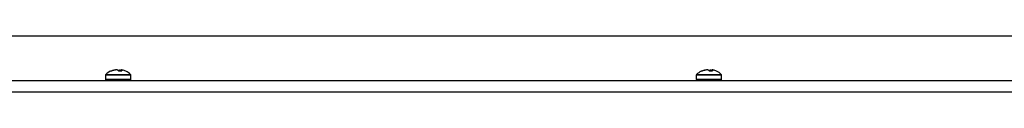
# Model space of a CAD drawing. Units: millimetres. Extents: x -3044 to 3202, y -117 to 6795.
# Drawn here: x -94 to 156, y 5986 to 6000 of the extents above; entities that cross this region are included whole.
import ezdxf

# ---------------------------------------------------------------- set-up
doc = ezdxf.new("R2010")
doc.units = ezdxf.units.MM

msp = doc.modelspace()

# ---------------------------------------------------------------- linework, layer by layer
at = {"color": 7, "linetype": 'Continuous', "lineweight": 25}
for p, q in [((-844.43, 6000.23), (1155.57, 6000.23)), ((-72.63, 5990.21), (-72.63, 5989.23)), ((-72.63, 5990.21), (-72.63, 5989.23)), ((-72.63, 5990.21), (-72.63, 5989.23)), ((-72.63, 5990.21), (-72.63, 5989.23)), ((-72.63, 5990.21), (-72.63, 5989.23)), ((-66.23, 5990.21), (-72.63, 5990.21)), ((-66.23, 5990.21), (-72.63, 5990.21)), ((-66.23, 5990.21), (-72.63, 5990.21)), ((-66.23, 5990.21), (-72.63, 5990.21)), ((-66.23, 5990.21), (-72.63, 5990.21)), ((-72.55, 5990.42), (-66.32, 5990.42)), ((-72.55, 5990.42), (-66.32, 5990.42)), ((-72.55, 5990.42), (-66.32, 5990.42)), ((-72.55, 5990.42), (-66.32, 5990.42)), ((-72.55, 5990.42), (-66.32, 5990.42)), ((-71.36, 5991.26), (-70.75, 5991.49)), ((-71.36, 5991.26), (-70.75, 5991.49)), ((-71.36, 5991.26), (-70.75, 5991.49)), ((-71.36, 5991.26), (-70.75, 5991.49)), ((-71.36, 5991.26), (-70.75, 5991.49)), ((-71.15, 5991.26), (-71.36, 5991.26)), ((-71.15, 5991.26), (-71.36, 5991.26)), ((-71.15, 5991.26), (-71.36, 5991.26)), ((-71.15, 5991.26), (-71.36, 5991.26)), ((-71.15, 5991.26), (-71.36, 5991.26)), ((-70.52, 5991.49), (-71.15, 5991.26)), ((-70.52, 5991.49), (-71.15, 5991.26)), ((-70.52, 5991.49), (-71.15, 5991.26)), ((-70.52, 5991.49), (-71.15, 5991.26)), ((-70.52, 5991.49), (-71.15, 5991.26)), ((-70.75, 5991.41), (-70.75, 5991.49)), ((-70.75, 5991.41), (-70.75, 5991.49)), ((-70.75, 5991.41), (-70.75, 5991.49)), ((-70.75, 5991.41), (-70.75, 5991.49)), ((-70.75, 5991.41), (-70.75, 5991.49)), ((-69.29, 5991.26), (-69.5, 5991.49)), ((-69.29, 5991.26), (-69.5, 5991.49)), ((-69.29, 5991.26), (-69.5, 5991.49)), ((-69.29, 5991.26), (-69.5, 5991.49)), ((-69.29, 5991.26), (-69.5, 5991.49)), ((-68.54, 5991.26), (-69.29, 5991.26)), ((-68.54, 5991.26), (-69.29, 5991.26)), ((-68.54, 5991.26), (-69.29, 5991.26)), ((-68.54, 5991.26), (-69.29, 5991.26)), ((-68.54, 5991.26), (-69.29, 5991.26)), ((-68.71, 5991.26), (-68.69, 5991.49)), ((-68.71, 5991.26), (-68.69, 5991.49)), ((-68.71, 5991.26), (-68.69, 5991.49)), ((-68.71, 5991.26), (-68.69, 5991.49)), ((-68.71, 5991.26), (-68.69, 5991.49)), ((-68.69, 5991.49), (-68.54, 5991.26)), ((-68.69, 5991.49), (-68.54, 5991.26)), ((-68.69, 5991.49), (-68.54, 5991.26)), ((-68.69, 5991.49), (-68.54, 5991.26)), ((-68.69, 5991.49), (-68.54, 5991.26)), ((-67.93, 5991.42), (-68.12, 5991.49)), ((-67.93, 5991.42), (-68.12, 5991.49)), ((-67.93, 5991.42), (-68.12, 5991.49)), ((-67.93, 5991.42), (-68.12, 5991.49)), ((-67.93, 5991.42), (-68.12, 5991.49)), ((-66.23, 5989.23), (-66.23, 5990.21)), ((-66.23, 5989.23), (-66.23, 5990.21)), ((-66.23, 5989.23), (-66.23, 5990.21)), ((-66.23, 5989.23), (-66.23, 5990.21)), ((-66.23, 5989.23), (-66.23, 5990.21)), ((77.37, 5990.21), (77.37, 5989.23)), ((77.37, 5990.21), (77.37, 5989.23)), ((77.37, 5990.21), (77.37, 5989.23)), ((77.37, 5990.21), (77.37, 5989.23)), ((77.37, 5990.21), (77.37, 5989.23)), ((77.37, 5990.21), (77.37, 5989.23)), ((83.77, 5990.21), (77.37, 5990.21)), ((83.77, 5990.21), (77.37, 5990.21)), ((83.77, 5990.21), (77.37, 5990.21)), ((83.77, 5990.21), (77.37, 5990.21)), ((83.77, 5990.21), (77.37, 5990.21)), ((83.77, 5990.21), (77.37, 5990.21)), ((77.45, 5990.42), (83.68, 5990.42)), ((77.45, 5990.42), (83.68, 5990.42)), ((77.45, 5990.42), (83.68, 5990.42)), ((77.45, 5990.42), (83.68, 5990.42)), ((77.45, 5990.42), (83.68, 5990.42)), ((77.45, 5990.42), (83.68, 5990.42)), ((78.64, 5991.26), (79.25, 5991.49)), ((78.64, 5991.26), (79.25, 5991.49)), ((78.64, 5991.26), (79.25, 5991.49)), ((78.64, 5991.26), (79.25, 5991.49)), ((78.64, 5991.26), (79.25, 5991.49)), ((78.64, 5991.26), (79.25, 5991.49)), ((78.85, 5991.26), (78.64, 5991.26)), ((78.85, 5991.26), (78.64, 5991.26)), ((78.85, 5991.26), (78.64, 5991.26)), ((78.85, 5991.26), (78.64, 5991.26)), ((78.85, 5991.26), (78.64, 5991.26)), ((78.85, 5991.26), (78.64, 5991.26)), ((79.48, 5991.49), (78.85, 5991.26)), ((79.48, 5991.49), (78.85, 5991.26)), ((79.48, 5991.49), (78.85, 5991.26)), ((79.48, 5991.49), (78.85, 5991.26)), ((79.48, 5991.49), (78.85, 5991.26)), ((79.48, 5991.49), (78.85, 5991.26)), ((79.25, 5991.41), (79.25, 5991.49)), ((79.25, 5991.41), (79.25, 5991.49)), ((79.25, 5991.41), (79.25, 5991.49)), ((79.25, 5991.41), (79.25, 5991.49)), ((79.25, 5991.41), (79.25, 5991.49)), ((79.25, 5991.41), (79.25, 5991.49)), ((80.71, 5991.26), (80.5, 5991.49)), ((80.71, 5991.26), (80.5, 5991.49)), ((80.71, 5991.26), (80.5, 5991.49)), ((80.71, 5991.26), (80.5, 5991.49)), ((80.71, 5991.26), (80.5, 5991.49)), ((80.71, 5991.26), (80.5, 5991.49)), ((81.46, 5991.26), (80.71, 5991.26)), ((81.46, 5991.26), (80.71, 5991.26)), ((81.46, 5991.26), (80.71, 5991.26)), ((81.46, 5991.26), (80.71, 5991.26)), ((81.46, 5991.26), (80.71, 5991.26)), ((81.46, 5991.26), (80.71, 5991.26)), ((81.29, 5991.26), (81.31, 5991.49)), ((81.29, 5991.26), (81.31, 5991.49)), ((81.29, 5991.26), (81.31, 5991.49)), ((81.29, 5991.26), (81.31, 5991.49)), ((81.29, 5991.26), (81.31, 5991.49)), ((81.29, 5991.26), (81.31, 5991.49)), ((81.31, 5991.49), (81.46, 5991.26)), ((81.31, 5991.49), (81.46, 5991.26)), ((81.31, 5991.49), (81.46, 5991.26)), ((81.31, 5991.49), (81.46, 5991.26)), ((81.31, 5991.49), (81.46, 5991.26)), ((81.31, 5991.49), (81.46, 5991.26)), ((82.07, 5991.42), (81.88, 5991.49)), ((82.07, 5991.42), (81.88, 5991.49)), ((82.07, 5991.42), (81.88, 5991.49)), ((82.07, 5991.42), (81.88, 5991.49)), ((82.07, 5991.42), (81.88, 5991.49)), ((82.07, 5991.42), (81.88, 5991.49)), ((83.77, 5989.23), (83.77, 5990.21)), ((83.77, 5989.23), (83.77, 5990.21)), ((83.77, 5989.23), (83.77, 5990.21)), ((83.77, 5989.23), (83.77, 5990.21)), ((83.77, 5989.23), (83.77, 5990.21)), ((83.77, 5989.23), (83.77, 5990.21)), ((-831.68, 5988.93), (1142.82, 5988.93)), ((-72.63, 5989.23), (-66.23, 5989.23)), ((-72.63, 5989.23), (-66.23, 5989.23)), ((-72.63, 5989.23), (-66.23, 5989.23)), ((-72.63, 5989.23), (-66.23, 5989.23)), ((-72.63, 5989.23), (-66.23, 5989.23)), ((77.37, 5989.23), (83.77, 5989.23)), ((77.37, 5989.23), (83.77, 5989.23)), ((77.37, 5989.23), (83.77, 5989.23)), ((77.37, 5989.23), (83.77, 5989.23)), ((77.37, 5989.23), (83.77, 5989.23)), ((77.37, 5989.23), (83.77, 5989.23)), ((1142.82, 5985.93), (-831.68, 5985.93))]:
    msp.add_line(p, q, dxfattribs=at)
for centre, radius, start, end in [((-72.33, 5990.21), 0.3, 135.7889, 180), ((-72.33, 5990.21), 0.3, 135.7889, 180), ((-72.33, 5990.21), 0.3, 135.7889, 180), ((-72.33, 5990.21), 0.3, 135.7889, 180), ((-72.33, 5990.21), 0.3, 135.7889, 180), ((-69.68, 5987.64), 4, 115.9556, 135.7889), ((-69.68, 5987.64), 4, 115.9556, 135.7889), ((-69.68, 5987.64), 4, 115.9556, 135.7889), ((-69.68, 5987.64), 4, 115.9556, 135.7889), ((-69.68, 5987.64), 4, 115.9556, 135.7889), ((-69.18, 5987.64), 4, 64.7322, 71.667), ((-69.18, 5987.64), 4, 64.7322, 71.667), ((-69.18, 5987.64), 4, 64.7322, 71.667), ((-69.18, 5987.64), 4, 64.7322, 71.667), ((-69.18, 5987.64), 4, 64.7322, 71.667), ((-69.18, 5987.64), 4, 44.2111, 64.7322), ((-69.18, 5987.64), 4, 44.2111, 64.7322), ((-69.18, 5987.64), 4, 44.2111, 64.7322), ((-69.18, 5987.64), 4, 44.2111, 64.7322), ((-69.18, 5987.64), 4, 44.2111, 64.7322), ((-66.53, 5990.21), 0.3, 0, 44.2111), ((-66.53, 5990.21), 0.3, 0, 44.2111), ((-66.53, 5990.21), 0.3, 0, 44.2111), ((-66.53, 5990.21), 0.3, 0, 44.2111), ((-66.53, 5990.21), 0.3, 0, 44.2111), ((77.67, 5990.21), 0.3, 135.7889, 180), ((77.67, 5990.21), 0.3, 135.7889, 180), ((77.67, 5990.21), 0.3, 135.7889, 180), ((77.67, 5990.21), 0.3, 135.7889, 180), ((77.67, 5990.21), 0.3, 135.7889, 180), ((77.67, 5990.21), 0.3, 135.7889, 180), ((80.32, 5987.64), 4, 115.9556, 135.7889), ((80.32, 5987.64), 4, 115.9556, 135.7889), ((80.32, 5987.64), 4, 115.9556, 135.7889), ((80.32, 5987.64), 4, 115.9556, 135.7889), ((80.32, 5987.64), 4, 115.9556, 135.7889), ((80.32, 5987.64), 4, 115.9556, 135.7889), ((80.82, 5987.64), 4, 64.7322, 71.667), ((80.82, 5987.64), 4, 64.7322, 71.667), ((80.82, 5987.64), 4, 64.7322, 71.667), ((80.82, 5987.64), 4, 64.7322, 71.667), ((80.82, 5987.64), 4, 64.7322, 71.667), ((80.82, 5987.64), 4, 64.7322, 71.667), ((80.82, 5987.64), 4, 44.2111, 64.7322), ((80.82, 5987.64), 4, 44.2111, 64.7322), ((80.82, 5987.64), 4, 44.2111, 64.7322), ((80.82, 5987.64), 4, 44.2111, 64.7322), ((80.82, 5987.64), 4, 44.2111, 64.7322), ((80.82, 5987.64), 4, 44.2111, 64.7322), ((83.47, 5990.21), 0.3, 0, 44.2111), ((83.47, 5990.21), 0.3, 0, 44.2111), ((83.47, 5990.21), 0.3, 0, 44.2111), ((83.47, 5990.21), 0.3, 0, 44.2111), ((83.47, 5990.21), 0.3, 0, 44.2111), ((83.47, 5990.21), 0.3, 0, 44.2111), ((-72.33, 5989.23), 0.3, 180, 270), ((-72.33, 5989.23), 0.3, 180, 270), ((-72.33, 5989.23), 0.3, 180, 270), ((-72.33, 5989.23), 0.3, 180, 270), ((-72.33, 5989.23), 0.3, 180, 270), ((-66.53, 5989.23), 0.3, 270, 0), ((-66.53, 5989.23), 0.3, 270, 0), ((-66.53, 5989.23), 0.3, 270, 0), ((-66.53, 5989.23), 0.3, 270, 0), ((-66.53, 5989.23), 0.3, 270, 0), ((77.67, 5989.23), 0.3, 180, 270), ((77.67, 5989.23), 0.3, 180, 270), ((77.67, 5989.23), 0.3, 180, 270), ((77.67, 5989.23), 0.3, 180, 270), ((77.67, 5989.23), 0.3, 180, 270), ((77.67, 5989.23), 0.3, 180, 270), ((83.47, 5989.23), 0.3, 270, 0), ((83.47, 5989.23), 0.3, 270, 0), ((83.47, 5989.23), 0.3, 270, 0), ((83.47, 5989.23), 0.3, 270, 0), ((83.47, 5989.23), 0.3, 270, 0), ((83.47, 5989.23), 0.3, 270, 0)]:
    msp.add_arc(centre, radius, start, end, dxfattribs=at)
for points, knots in [([(-70.75, 5991.49), (-70.66, 5991.51), (-70.49, 5991.55), (-70.3, 5991.58), (-70.17, 5991.57), (-70.16, 5991.55), (-70.16, 5991.54)], [0, 0, 0, 0, 0.265764, 0.532101, 0.788842, 1, 1, 1, 1]), ([(-70.75, 5991.49), (-70.66, 5991.51), (-70.49, 5991.55), (-70.3, 5991.58), (-70.17, 5991.57), (-70.16, 5991.55), (-70.16, 5991.54)], [0, 0, 0, 0, 0.265764, 0.532101, 0.788842, 1, 1, 1, 1]), ([(-70.75, 5991.49), (-70.66, 5991.51), (-70.49, 5991.55), (-70.3, 5991.58), (-70.17, 5991.57), (-70.16, 5991.55), (-70.16, 5991.54)], [0, 0, 0, 0, 0.265764, 0.532101, 0.788842, 1, 1, 1, 1]), ([(-70.75, 5991.49), (-70.66, 5991.51), (-70.49, 5991.55), (-70.3, 5991.58), (-70.17, 5991.57), (-70.16, 5991.55), (-70.16, 5991.54)], [0, 0, 0, 0, 0.265764, 0.532101, 0.788842, 1, 1, 1, 1]), ([(-70.75, 5991.49), (-70.66, 5991.51), (-70.49, 5991.55), (-70.3, 5991.58), (-70.17, 5991.57), (-70.16, 5991.55), (-70.16, 5991.54)], [0, 0, 0, 0, 0.265764, 0.532101, 0.788842, 1, 1, 1, 1]), ([(-69.5, 5991.49), (-69.53, 5991.51), (-69.6, 5991.55), (-69.81, 5991.58), (-70.07, 5991.57), (-70.31, 5991.54), (-70.46, 5991.5), (-70.52, 5991.49)], [0, 0, 0, 0, 0.218137, 0.436744, 0.647475, 0.856311, 1, 1, 1, 1]), ([(-69.5, 5991.49), (-69.53, 5991.51), (-69.6, 5991.55), (-69.81, 5991.58), (-70.07, 5991.57), (-70.31, 5991.54), (-70.46, 5991.5), (-70.52, 5991.49)], [0, 0, 0, 0, 0.218137, 0.436744, 0.647475, 0.856311, 1, 1, 1, 1]), ([(-69.5, 5991.49), (-69.53, 5991.51), (-69.6, 5991.55), (-69.81, 5991.58), (-70.07, 5991.57), (-70.31, 5991.54), (-70.46, 5991.5), (-70.52, 5991.49)], [0, 0, 0, 0, 0.218137, 0.436744, 0.647475, 0.856311, 1, 1, 1, 1]), ([(-69.5, 5991.49), (-69.53, 5991.51), (-69.6, 5991.55), (-69.81, 5991.58), (-70.07, 5991.57), (-70.31, 5991.54), (-70.46, 5991.5), (-70.52, 5991.49)], [0, 0, 0, 0, 0.218137, 0.436744, 0.647475, 0.856311, 1, 1, 1, 1]), ([(-69.5, 5991.49), (-69.53, 5991.51), (-69.6, 5991.55), (-69.81, 5991.58), (-70.07, 5991.57), (-70.31, 5991.54), (-70.46, 5991.5), (-70.52, 5991.49)], [0, 0, 0, 0, 0.218137, 0.436744, 0.647475, 0.856311, 1, 1, 1, 1]), ([(-69.37, 5991.49), (-69.33, 5991.51), (-69.26, 5991.55), (-69.05, 5991.57), (-68.85, 5991.57), (-68.72, 5991.55), (-68.68, 5991.55)], [0, 0, 0, 0, 0.29526, 0.591156, 0.876393, 1, 1, 1, 1]), ([(-69.37, 5991.49), (-69.33, 5991.51), (-69.26, 5991.55), (-69.05, 5991.57), (-68.85, 5991.57), (-68.72, 5991.55), (-68.68, 5991.55)], [0, 0, 0, 0, 0.2952603, 0.5911563, 0.8763928, 1, 1, 1, 1]), ([(-69.37, 5991.49), (-69.33, 5991.51), (-69.26, 5991.55), (-69.05, 5991.57), (-68.85, 5991.57), (-68.72, 5991.55), (-68.68, 5991.55)], [0, 0, 0, 0, 0.29526, 0.591156, 0.876393, 1, 1, 1, 1]), ([(-69.37, 5991.49), (-69.33, 5991.51), (-69.26, 5991.55), (-69.05, 5991.57), (-68.85, 5991.57), (-68.72, 5991.55), (-68.68, 5991.55)], [0, 0, 0, 0, 0.2952603, 0.5911563, 0.8763928, 1, 1, 1, 1]), ([(-69.37, 5991.49), (-69.33, 5991.51), (-69.26, 5991.55), (-69.05, 5991.57), (-68.85, 5991.57), (-68.72, 5991.55), (-68.68, 5991.55)], [0, 0, 0, 0, 0.29526, 0.591156, 0.876393, 1, 1, 1, 1]), ([(-68.71, 5991.54), (-68.71, 5991.53), (-68.72, 5991.52), (-68.7, 5991.5), (-68.69, 5991.49)], [0, 0, 0, 0, 0.1982, 1, 1, 1, 1]), ([(-68.71, 5991.54), (-68.71, 5991.53), (-68.72, 5991.52), (-68.7, 5991.5), (-68.69, 5991.49)], [0, 0, 0, 0, 0.1982, 1, 1, 1, 1]), ([(-68.71, 5991.54), (-68.71, 5991.53), (-68.72, 5991.52), (-68.7, 5991.5), (-68.69, 5991.49)], [0, 0, 0, 0, 0.1982, 1, 1, 1, 1]), ([(-68.71, 5991.54), (-68.71, 5991.53), (-68.72, 5991.52), (-68.7, 5991.5), (-68.69, 5991.49)], [0, 0, 0, 0, 0.1982, 1, 1, 1, 1]), ([(-68.71, 5991.54), (-68.71, 5991.53), (-68.72, 5991.52), (-68.7, 5991.5), (-68.69, 5991.49)], [0, 0, 0, 0, 0.1982, 1, 1, 1, 1]), ([(-68.12, 5991.49), (-68.2, 5991.51), (-68.37, 5991.55), (-68.57, 5991.58), (-68.64, 5991.57), (-68.68, 5991.56)], [0, 0, 0, 0, 0.336904, 0.6745335, 1, 1, 1, 1]), ([(-68.12, 5991.49), (-68.2, 5991.51), (-68.37, 5991.55), (-68.57, 5991.58), (-68.64, 5991.57), (-68.68, 5991.56)], [0, 0, 0, 0, 0.336904, 0.6745335, 1, 1, 1, 1]), ([(-68.12, 5991.49), (-68.2, 5991.51), (-68.37, 5991.55), (-68.57, 5991.58), (-68.64, 5991.57), (-68.68, 5991.56)], [0, 0, 0, 0, 0.336904, 0.6745335, 1, 1, 1, 1]), ([(-68.12, 5991.49), (-68.2, 5991.51), (-68.37, 5991.55), (-68.57, 5991.58), (-68.64, 5991.57), (-68.68, 5991.56)], [0, 0, 0, 0, 0.336904, 0.6745335, 1, 1, 1, 1]), ([(-68.12, 5991.49), (-68.2, 5991.51), (-68.37, 5991.55), (-68.57, 5991.58), (-68.64, 5991.57), (-68.68, 5991.56)], [0, 0, 0, 0, 0.336904, 0.6745335, 1, 1, 1, 1]), ([(79.25, 5991.49), (79.34, 5991.51), (79.51, 5991.55), (79.7, 5991.58), (79.83, 5991.57), (79.84, 5991.55), (79.84, 5991.54)], [0, 0, 0, 0, 0.265764, 0.532101, 0.788842, 1, 1, 1, 1]), ([(79.25, 5991.49), (79.34, 5991.51), (79.51, 5991.55), (79.7, 5991.58), (79.83, 5991.57), (79.84, 5991.55), (79.84, 5991.54)], [0, 0, 0, 0, 0.265764, 0.532101, 0.788842, 1, 1, 1, 1]), ([(79.25, 5991.49), (79.34, 5991.51), (79.51, 5991.55), (79.7, 5991.58), (79.83, 5991.57), (79.84, 5991.55), (79.84, 5991.54)], [0, 0, 0, 0, 0.265764, 0.532101, 0.788842, 1, 1, 1, 1]), ([(79.25, 5991.49), (79.34, 5991.51), (79.51, 5991.55), (79.7, 5991.58), (79.83, 5991.57), (79.84, 5991.55), (79.84, 5991.54)], [0, 0, 0, 0, 0.265764, 0.532101, 0.788842, 1, 1, 1, 1]), ([(79.25, 5991.49), (79.34, 5991.51), (79.51, 5991.55), (79.7, 5991.58), (79.83, 5991.57), (79.84, 5991.55), (79.84, 5991.54)], [0, 0, 0, 0, 0.265764, 0.532101, 0.788842, 1, 1, 1, 1]), ([(79.25, 5991.49), (79.34, 5991.51), (79.51, 5991.55), (79.7, 5991.58), (79.83, 5991.57), (79.84, 5991.55), (79.84, 5991.54)], [0, 0, 0, 0, 0.265764, 0.532101, 0.788842, 1, 1, 1, 1]), ([(80.5, 5991.49), (80.47, 5991.51), (80.4, 5991.55), (80.19, 5991.58), (79.93, 5991.57), (79.69, 5991.54), (79.54, 5991.5), (79.48, 5991.49)], [0, 0, 0, 0, 0.218137, 0.436744, 0.647475, 0.856311, 1, 1, 1, 1]), ([(80.5, 5991.49), (80.47, 5991.51), (80.4, 5991.55), (80.19, 5991.58), (79.93, 5991.57), (79.69, 5991.54), (79.54, 5991.5), (79.48, 5991.49)], [0, 0, 0, 0, 0.218137, 0.436744, 0.647475, 0.856311, 1, 1, 1, 1]), ([(80.5, 5991.49), (80.47, 5991.51), (80.4, 5991.55), (80.19, 5991.58), (79.93, 5991.57), (79.69, 5991.54), (79.54, 5991.5), (79.48, 5991.49)], [0, 0, 0, 0, 0.218137, 0.436744, 0.647475, 0.856311, 1, 1, 1, 1]), ([(80.5, 5991.49), (80.47, 5991.51), (80.4, 5991.55), (80.19, 5991.58), (79.93, 5991.57), (79.69, 5991.54), (79.54, 5991.5), (79.48, 5991.49)], [0, 0, 0, 0, 0.218137, 0.436744, 0.647475, 0.856311, 1, 1, 1, 1]), ([(80.5, 5991.49), (80.47, 5991.51), (80.4, 5991.55), (80.19, 5991.58), (79.93, 5991.57), (79.69, 5991.54), (79.54, 5991.5), (79.48, 5991.49)], [0, 0, 0, 0, 0.218137, 0.436744, 0.647475, 0.856311, 1, 1, 1, 1]), ([(80.5, 5991.49), (80.47, 5991.51), (80.4, 5991.55), (80.19, 5991.58), (79.93, 5991.57), (79.69, 5991.54), (79.54, 5991.5), (79.48, 5991.49)], [0, 0, 0, 0, 0.218137, 0.436744, 0.647475, 0.856311, 1, 1, 1, 1]), ([(80.63, 5991.49), (80.67, 5991.51), (80.74, 5991.55), (80.95, 5991.57), (81.15, 5991.57), (81.28, 5991.55), (81.32, 5991.55)], [0, 0, 0, 0, 0.2952603, 0.5911563, 0.8763928, 1, 1, 1, 1]), ([(80.63, 5991.49), (80.67, 5991.51), (80.74, 5991.55), (80.95, 5991.57), (81.15, 5991.57), (81.28, 5991.55), (81.32, 5991.55)], [0, 0, 0, 0, 0.29526, 0.591156, 0.876393, 1, 1, 1, 1]), ([(80.63, 5991.49), (80.67, 5991.51), (80.74, 5991.55), (80.95, 5991.57), (81.15, 5991.57), (81.28, 5991.55), (81.32, 5991.55)], [0, 0, 0, 0, 0.29526, 0.591156, 0.876393, 1, 1, 1, 1]), ([(80.63, 5991.49), (80.67, 5991.51), (80.74, 5991.55), (80.95, 5991.57), (81.15, 5991.57), (81.28, 5991.55), (81.32, 5991.55)], [0, 0, 0, 0, 0.29526, 0.591156, 0.876393, 1, 1, 1, 1]), ([(80.63, 5991.49), (80.67, 5991.51), (80.74, 5991.55), (80.95, 5991.57), (81.15, 5991.57), (81.28, 5991.55), (81.32, 5991.55)], [0, 0, 0, 0, 0.29526, 0.591156, 0.876393, 1, 1, 1, 1]), ([(80.63, 5991.49), (80.67, 5991.51), (80.74, 5991.55), (80.95, 5991.57), (81.15, 5991.57), (81.28, 5991.55), (81.32, 5991.55)], [0, 0, 0, 0, 0.29526, 0.591156, 0.876393, 1, 1, 1, 1]), ([(81.29, 5991.54), (81.29, 5991.53), (81.28, 5991.52), (81.3, 5991.5), (81.31, 5991.49)], [0, 0, 0, 0, 0.1982, 1, 1, 1, 1]), ([(81.29, 5991.54), (81.29, 5991.53), (81.28, 5991.52), (81.3, 5991.5), (81.31, 5991.49)], [0, 0, 0, 0, 0.1982, 1, 1, 1, 1]), ([(81.29, 5991.54), (81.29, 5991.53), (81.28, 5991.52), (81.3, 5991.5), (81.31, 5991.49)], [0, 0, 0, 0, 0.1982, 1, 1, 1, 1]), ([(81.29, 5991.54), (81.29, 5991.53), (81.28, 5991.52), (81.3, 5991.5), (81.31, 5991.49)], [0, 0, 0, 0, 0.1982, 1, 1, 1, 1]), ([(81.29, 5991.54), (81.29, 5991.53), (81.28, 5991.52), (81.3, 5991.5), (81.31, 5991.49)], [0, 0, 0, 0, 0.1982, 1, 1, 1, 1]), ([(81.29, 5991.54), (81.29, 5991.53), (81.28, 5991.52), (81.3, 5991.5), (81.31, 5991.49)], [0, 0, 0, 0, 0.1982, 1, 1, 1, 1]), ([(81.88, 5991.49), (81.8, 5991.51), (81.63, 5991.55), (81.43, 5991.58), (81.36, 5991.57), (81.32, 5991.56)], [0, 0, 0, 0, 0.336904, 0.6745335, 1, 1, 1, 1]), ([(81.88, 5991.49), (81.8, 5991.51), (81.63, 5991.55), (81.43, 5991.58), (81.36, 5991.57), (81.32, 5991.56)], [0, 0, 0, 0, 0.336904, 0.6745335, 1, 1, 1, 1]), ([(81.88, 5991.49), (81.8, 5991.51), (81.63, 5991.55), (81.43, 5991.58), (81.36, 5991.57), (81.32, 5991.56)], [0, 0, 0, 0, 0.336904, 0.6745335, 1, 1, 1, 1]), ([(81.88, 5991.49), (81.8, 5991.51), (81.63, 5991.55), (81.43, 5991.58), (81.36, 5991.57), (81.32, 5991.56)], [0, 0, 0, 0, 0.336904, 0.6745335, 1, 1, 1, 1]), ([(81.88, 5991.49), (81.8, 5991.51), (81.63, 5991.55), (81.43, 5991.58), (81.36, 5991.57), (81.32, 5991.56)], [0, 0, 0, 0, 0.336904, 0.6745335, 1, 1, 1, 1]), ([(81.88, 5991.49), (81.8, 5991.51), (81.63, 5991.55), (81.43, 5991.58), (81.36, 5991.57), (81.32, 5991.56)], [0, 0, 0, 0, 0.336904, 0.6745335, 1, 1, 1, 1])]:
    msp.add_open_spline(points, degree=3, knots=knots, dxfattribs=at)

doc.saveas('drawing.dxf')
